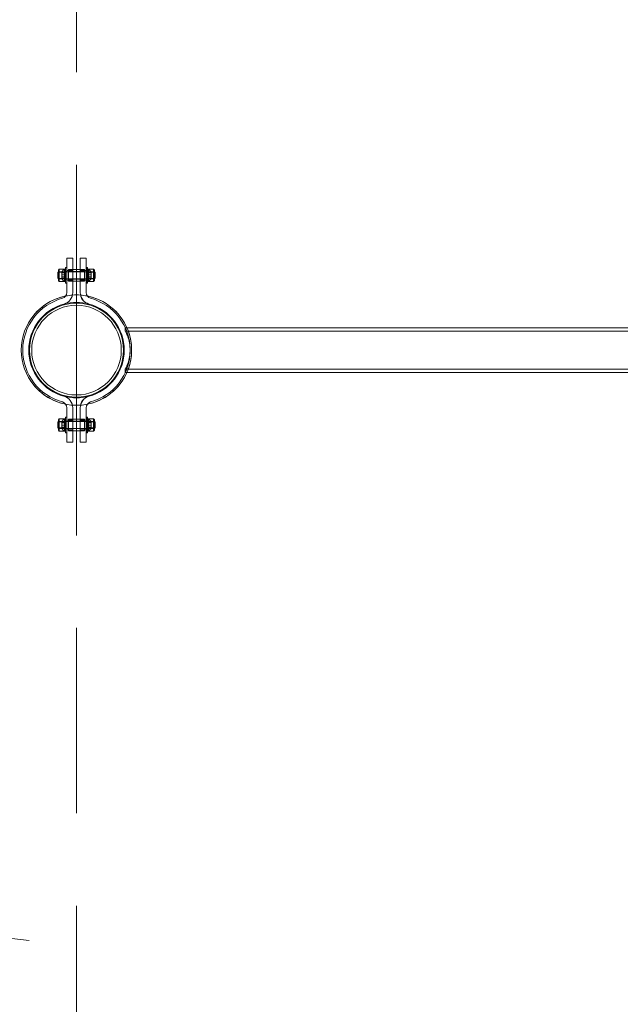
# Model space of a CAD drawing. Units: millimetres. Extents: x -135036 to 122137, y -67875 to 111789.
# Drawn here: x -107703 to -106892, y -13095 to -11765 of the extents above; entities that cross this region are included whole.
import ezdxf

# ---------------------------------------------------------------- set-up
doc = ezdxf.new("R2010")
doc.units = ezdxf.units.MM
doc.header["$LTSCALE"] = 1000
doc.linetypes.add('ACAD_ISO10W100', pattern=[18, 12, -3, 0, -3])
doc.linetypes.add('DASHED2', pattern=[0.375, 0.25, -0.125])
doc.layers.add('1 EQUIPMENT', color=7, linetype='Continuous', lineweight=18)
doc.layers.add('AS_CIRCULATION AREA', color=150, linetype='ACAD_ISO10W100', lineweight=18, true_color=0x007fff)
doc.layers.add('EN_SAFETYZONE', color=30, linetype='DASHED2', lineweight=18, true_color=0xff7f00)
doc.layers.add('EQUIPMENT', color=7, linetype='Continuous')

# ---------------------------------------------------------------- blocks, each defined once
blk = doc.blocks.new('OMNI SWING 0.5 BAY - MIRAGE')
at = {"layer": 'AS_CIRCULATION AREA'}
blk.add_lwpolyline([(-2566.1, 796.8, 0.385614), (-3152.1, 150), (-3152.1, -150, 0.385614), (-2566.1, -796.8)], format="xyb", dxfattribs=at)
at = {"layer": 'EN_SAFETYZONE'}
for q in [(-2501.9, 3274), (-2501.9, -3274)]:
    blk.add_line((-2501.9, 0), q, dxfattribs=at)
at = {"layer": 'EQUIPMENT', "color": 0, "linetype": 'Continuous', "lineweight": 0}
for p, q in [((-2515.2, 124.3), (-2515.2, 114.3)), ((-2507.2, 124.3), (-2515.2, 124.3)), ((-2515.2, 124.3), (-2507.2, 124.3)), ((-2515.2, 114.3), (-2515.2, 124.3)), ((-2507.2, 114.3), (-2507.2, 124.3)), ((-2507.2, 124.3), (-2507.2, 114.3)), ((-2497.1, 124.3), (-2489.1, 124.3)), ((-2497.1, 114.3), (-2497.1, 124.3)), ((-2489, 124.3), (-2497, 124.3)), ((-2497, 124.3), (-2497, 114.3)), ((-2489.1, 124.3), (-2489.1, 114.3)), ((-2489, 114.3), (-2489, 124.3)), ((-2525.3, 109.2), (-2526.3, 108)), ((-2526.3, 108), (-2526.3, 104.5)), ((-2525.3, 109.2), (-2518.3, 109.2)), ((-2525.3, 105.1), (-2525.3, 109.2)), ((-2518.3, 109.3), (-2518.3, 92.8)), ((-2516.8, 108.5), (-2518.3, 109.3)), ((-2518.3, 108.5), (-2518.3, 109.2)), ((-2518.3, 107.2), (-2518.3, 108.5)), ((-2518.3, 105.8), (-2518.3, 107.2)), ((-2517.8, 108.1), (-2516.8, 108.1)), ((-2516.8, 90.5), (-2516.8, 111.5)), ((-2516.8, 111.5), (-2515.2, 111.5)), ((-2516.8, 90.5), (-2516.8, 111.5)), ((-2515.2, 111.5), (-2516.8, 111.5)), ((-2515.2, 114.3), (-2515.2, 77.7)), ((-2515.2, 77.7), (-2515.2, 114.3)), ((-2515.2, 90.5), (-2515.2, 111.5)), ((-2515.2, 90.5), (-2515.2, 111.5)), ((-2515.2, 111.5), (-2515.2, 111.5)), ((-2507.2, 107.5), (-2515.2, 107.5)), ((-2515.2, 107.5), (-2507.2, 107.5)), ((-2513.1, 109), (-2513.1, 93)), ((-2507.2, 109), (-2513.1, 109)), ((-2507.2, 77.7), (-2507.2, 114.3)), ((-2507.2, 114.3), (-2507.2, 77.7)), ((-2507.2, 109), (-2497, 109)), ((-2507.2, 93), (-2507.2, 109)), ((-2507.2, 109), (-2507.2, 109)), ((-2497.1, 109), (-2507.2, 109)), ((-2497.1, 77.7), (-2497.1, 114.3)), ((-2497.1, 93), (-2497.1, 109)), ((-2497.1, 109), (-2497.1, 109)), ((-2497.1, 107.5), (-2489.1, 107.5)), ((-2497, 114.3), (-2497, 77.7)), ((-2497, 109), (-2491.2, 109)), ((-2489, 107.5), (-2497, 107.5)), ((-2491.2, 109), (-2491.2, 93)), ((-2489.1, 114.3), (-2489.1, 77.7)), ((-2489.1, 90.5), (-2489.1, 111.5)), ((-2487.5, 111.5), (-2489.1, 111.5)), ((-2489, 77.7), (-2489, 114.3)), ((-2489, 111.5), (-2487.4, 111.5)), ((-2489, 90.5), (-2489, 111.5)), ((-2489, 111.5), (-2489, 111.5)), ((-2487.5, 90.5), (-2487.5, 111.5)), ((-2486.5, 108.1), (-2487.5, 108.1)), ((-2487.4, 90.5), (-2487.4, 111.5)), ((-2487.4, 108.5), (-2485.9, 109.3)), ((-2479, 109.2), (-2486, 109.2)), ((-2486, 108.5), (-2486, 109.2)), ((-2486, 107.2), (-2486, 108.5)), ((-2486, 105.8), (-2486, 107.2)), ((-2485.9, 109.3), (-2485.9, 92.8)), ((-2479, 109.2), (-2478, 108)), ((-2479, 105.1), (-2479, 109.2)), ((-2478, 108), (-2478, 104.5)), ((-2527.4, 104.6), (-2526.4, 105.6)), ((-2527.4, 104.6), (-2527.4, 97.4)), ((-2527.4, 97.4), (-2526.4, 96.4)), ((-2526.4, 105.6), (-2526.4, 96.4)), ((-2526.4, 105.6), (-2526.3, 105.6)), ((-2526.4, 96.4), (-2526.3, 96.4)), ((-2526.3, 105.8), (-2516.8, 105.8)), ((-2526.3, 105.6), (-2515.2, 105.6)), ((-2525.3, 105.1), (-2526.3, 104.5)), ((-2526.3, 104.5), (-2526.3, 97.5)), ((-2526.3, 97.5), (-2526.3, 94)), ((-2525.3, 96.9), (-2526.3, 97.5)), ((-2526.3, 96.4), (-2515.2, 96.4)), ((-2526.3, 96.2), (-2516.8, 96.2)), ((-2526.3, 94), (-2525.3, 92.8)), ((-2525.3, 105.1), (-2518.3, 105.1)), ((-2525.3, 96.9), (-2525.3, 105.1)), ((-2525.3, 96.9), (-2518.3, 96.9)), ((-2525.3, 92.8), (-2525.3, 96.9)), ((-2521.8, 105.3), (-2521.8, 96.8)), ((-2517.8, 104.4), (-2521.8, 104.8)), ((-2521.8, 104.3), (-2517.8, 104)), ((-2521.8, 102), (-2517.8, 102.4)), ((-2521.8, 100), (-2517.8, 99.7)), ((-2521.8, 97.7), (-2517.8, 98)), ((-2517.8, 97.6), (-2521.8, 97.2)), ((-2518.3, 105.1), (-2518.3, 105.8)), ((-2518.3, 103.7), (-2518.3, 105.1)), ((-2518.3, 101), (-2518.3, 103.7)), ((-2518.3, 98.3), (-2518.3, 101)), ((-2518.3, 96.9), (-2518.3, 98.3)), ((-2518.3, 96.2), (-2518.3, 96.9)), ((-2518.3, 94.9), (-2518.3, 96.2)), ((-2518.3, 93.5), (-2518.3, 94.9)), ((-2518.3, 92.8), (-2518.3, 93.5)), ((-2516.8, 93.5), (-2518.3, 92.8)), ((-2517.8, 104.4), (-2517.8, 103.9)), ((-2517.8, 103.9), (-2517.8, 102.9)), ((-2517.8, 102.9), (-2517.8, 102.1)), ((-2517.8, 102.1), (-2517.8, 101.5)), ((-2517.8, 101.5), (-2517.8, 100.5)), ((-2517.8, 100.5), (-2517.8, 99.9)), ((-2517.8, 99.9), (-2517.8, 99.1)), ((-2517.8, 99.1), (-2517.8, 98.1)), ((-2517.8, 98.1), (-2517.8, 97.6)), ((-2517.8, 93.9), (-2516.8, 93.9)), ((-2516.8, 106), (-2515.2, 106)), ((-2515.2, 106), (-2516.8, 106)), ((-2489.1, 105.6), (-2516.8, 105.6)), ((-2489.1, 96.4), (-2516.8, 96.4)), ((-2516.8, 96), (-2515.2, 96)), ((-2515.2, 96), (-2516.8, 96)), ((-2515.2, 105.6), (-2515.2, 105.6)), ((-2515.2, 105.6), (-2487.4, 105.6)), ((-2515.2, 96.4), (-2515.2, 96.4)), ((-2515.2, 96.4), (-2487.4, 96.4)), ((-2507.2, 94.5), (-2515.2, 94.5)), ((-2515.2, 94.5), (-2507.2, 94.5)), ((-2497.1, 106), (-2513.1, 106)), ((-2497.1, 96), (-2513.1, 96)), ((-2507.2, 106), (-2491.2, 106)), ((-2507.2, 96), (-2491.2, 96)), ((-2497.1, 94.5), (-2489.1, 94.5)), ((-2489, 94.5), (-2497, 94.5)), ((-2487.5, 106), (-2489.1, 106)), ((-2489.1, 105.6), (-2489.1, 105.6)), ((-2478, 105.6), (-2489.1, 105.6)), ((-2489.1, 96.4), (-2489.1, 96.4)), ((-2478, 96.4), (-2489.1, 96.4)), ((-2487.5, 96), (-2489.1, 96)), ((-2489, 106), (-2487.4, 106)), ((-2489, 96), (-2487.4, 96)), ((-2478, 105.8), (-2487.5, 105.8)), ((-2478, 96.2), (-2487.5, 96.2)), ((-2486.5, 93.9), (-2487.5, 93.9)), ((-2487.4, 93.5), (-2485.9, 92.8)), ((-2486.4, 104.4), (-2482.4, 104.8)), ((-2486.4, 104.4), (-2486.4, 103.9)), ((-2482.4, 104.3), (-2486.4, 104)), ((-2486.4, 103.9), (-2486.4, 102.9)), ((-2486.4, 102.9), (-2486.4, 102.1)), ((-2482.4, 102), (-2486.4, 102.4)), ((-2486.4, 102.1), (-2486.4, 101.5)), ((-2486.4, 101.5), (-2486.4, 100.5)), ((-2486.4, 100.5), (-2486.4, 99.9)), ((-2482.4, 100), (-2486.4, 99.7)), ((-2486.4, 99.9), (-2486.4, 99.1)), ((-2486.4, 99.1), (-2486.4, 98.1)), ((-2486.4, 98.1), (-2486.4, 97.6)), ((-2482.4, 97.7), (-2486.4, 98)), ((-2486.4, 97.6), (-2482.4, 97.2)), ((-2486, 105.1), (-2486, 105.8)), ((-2486, 103.7), (-2486, 105.1)), ((-2479, 105.1), (-2486, 105.1)), ((-2486, 101), (-2486, 103.7)), ((-2486, 98.3), (-2486, 101)), ((-2486, 96.9), (-2486, 98.3)), ((-2486, 96.2), (-2486, 96.9)), ((-2479, 96.9), (-2486, 96.9)), ((-2486, 94.9), (-2486, 96.2)), ((-2486, 93.5), (-2486, 94.9)), ((-2486, 92.8), (-2486, 93.5)), ((-2482.4, 105.3), (-2482.4, 96.8)), ((-2479, 105.1), (-2478, 104.5)), ((-2479, 96.9), (-2479, 105.1)), ((-2479, 96.9), (-2478, 97.5)), ((-2479, 92.8), (-2479, 96.9)), ((-2478, 94), (-2479, 92.8)), ((-2477.8, 105.6), (-2478, 105.6)), ((-2478, 104.5), (-2478, 97.5)), ((-2478, 97.5), (-2478, 94)), ((-2477.8, 96.4), (-2478, 96.4)), ((-2477.8, 105.6), (-2477.8, 96.4)), ((-2476.8, 104.6), (-2477.8, 105.6)), ((-2476.8, 97.4), (-2477.8, 96.4)), ((-2476.8, 104.6), (-2476.8, 97.4)), ((-2525.3, 92.8), (-2518.3, 92.8)), ((-2516.8, 90.5), (-2515.2, 90.5)), ((-2515.2, 90.5), (-2516.8, 90.5)), ((-2515.2, 90.5), (-2515.2, 90.5)), ((-2507.2, 93), (-2513.1, 93)), ((-2507.2, 93), (-2497, 93)), ((-2507.2, 93), (-2507.2, 93)), ((-2497.1, 93), (-2507.2, 93)), ((-2497.1, 93), (-2497.1, 93)), ((-2497, 93), (-2491.2, 93)), ((-2487.5, 90.5), (-2489.1, 90.5)), ((-2489, 90.5), (-2487.4, 90.5)), ((-2489, 90.5), (-2489, 90.5)), ((-2479, 92.8), (-2486, 92.8)), ((-2436.2, 30.1), (-1889.1, 30.1)), ((-2436.2, 30.1), (-2436.2, 30.1)), ((-2436.2, 30.1), (-2436.2, 25.6)), ((-1889.1, 30.1), (-65.9, 30.1)), ((-2436.2, 25.6), (-66, 25.6)), ((-2436.2, -25.7), (-66, -25.7)), ((-2436.2, -25.7), (-2436.2, -30.1)), ((-2436.2, -30.1), (-2436.2, -30.2)), ((-2436.2, -30.2), (-65.9, -30.2)), ((-2515.2, -77.7), (-2515.2, -114.3)), ((-2515.2, -114.3), (-2515.2, -77.7)), ((-2507.2, -114.3), (-2507.2, -77.7)), ((-2507.2, -77.7), (-2507.2, -114.3)), ((-2497.1, -114.3), (-2497.1, -77.7)), ((-2497, -77.7), (-2497, -114.3)), ((-2489.1, -77.7), (-2489.1, -114.3)), ((-2489, -114.3), (-2489, -77.7)), ((-2525.3, -92.8), (-2526.3, -94)), ((-2525.3, -92.8), (-2518.3, -92.8)), ((-2525.3, -96.9), (-2525.3, -92.8)), ((-2518.3, -93.5), (-2518.3, -92.8)), ((-2518.3, -92.8), (-2518.3, -109.3)), ((-2516.8, -93.5), (-2518.3, -92.8)), ((-2516.8, -90.5), (-2516.8, -111.5)), ((-2515.2, -90.5), (-2516.8, -90.5)), ((-2516.8, -111.5), (-2516.8, -90.5)), ((-2515.2, -90.5), (-2516.8, -90.5)), ((-2513.1, -93), (-2513.1, -109)), ((-2513.1, -93), (-2507.2, -93)), ((-2497, -93), (-2507.2, -93)), ((-2507.2, -93), (-2497.1, -93)), ((-2491.2, -93), (-2497, -93)), ((-2491.2, -93), (-2491.2, -109)), ((-2489.1, -90.5), (-2487.5, -90.5)), ((-2489, -90.5), (-2487.4, -90.5)), ((-2487.5, -90.5), (-2487.5, -111.5)), ((-2487.4, -111.5), (-2487.4, -90.5)), ((-2487.4, -93.5), (-2485.9, -92.8)), ((-2479, -92.8), (-2486, -92.8)), ((-2486, -93.5), (-2486, -92.8)), ((-2485.9, -92.8), (-2485.9, -109.3)), ((-2479, -92.8), (-2478, -94)), ((-2479, -96.9), (-2479, -92.8)), ((-2527.4, -97.4), (-2526.4, -96.4)), ((-2527.4, -97.4), (-2527.4, -104.6)), ((-2527.4, -104.6), (-2526.4, -105.6)), ((-2526.4, -96.4), (-2526.4, -105.6)), ((-2526.4, -96.4), (-2526.3, -96.4)), ((-2526.4, -105.6), (-2526.3, -105.6)), ((-2526.3, -94), (-2526.3, -97.5)), ((-2526.3, -96.2), (-2516.8, -96.2)), ((-2526.3, -96.4), (-2487.4, -96.4)), ((-2525.3, -96.9), (-2526.3, -97.5)), ((-2526.3, -97.5), (-2526.3, -104.5)), ((-2526.3, -104.5), (-2526.3, -108)), ((-2525.3, -105.1), (-2526.3, -104.5)), ((-2526.3, -105.6), (-2487.4, -105.6)), ((-2526.3, -105.8), (-2516.8, -105.8)), ((-2525.3, -96.9), (-2518.3, -96.9)), ((-2525.3, -105.1), (-2525.3, -96.9)), ((-2525.3, -105.1), (-2518.3, -105.1)), ((-2525.3, -109.2), (-2525.3, -105.1)), ((-2521.8, -96.8), (-2521.8, -105.3)), ((-2517.8, -97.5), (-2521.8, -97.1)), ((-2517.8, -97.6), (-2521.8, -97.2)), ((-2517.8, -97.6), (-2521.8, -97.2)), ((-2517.8, -97.7), (-2521.8, -97.4)), ((-2521.8, -97.7), (-2517.8, -98)), ((-2521.8, -97.7), (-2517.8, -98.1)), ((-2521.8, -100), (-2517.8, -99.7)), ((-2521.8, -102), (-2517.8, -102.4)), ((-2521.8, -104.3), (-2517.8, -104)), ((-2521.8, -104.3), (-2517.8, -104)), ((-2517.8, -104.3), (-2521.8, -104.6)), ((-2517.8, -104.4), (-2521.8, -104.8)), ((-2517.8, -104.4), (-2521.8, -104.8)), ((-2517.8, -104.6), (-2521.8, -104.9)), ((-2518.3, -94.9), (-2518.3, -93.5)), ((-2518.3, -96.2), (-2518.3, -94.9)), ((-2518.3, -96.9), (-2518.3, -96.2)), ((-2518.3, -98.3), (-2518.3, -96.9)), ((-2518.3, -101), (-2518.3, -98.3)), ((-2518.3, -103.7), (-2518.3, -101)), ((-2518.3, -105.1), (-2518.3, -103.7)), ((-2518.3, -105.8), (-2518.3, -105.1)), ((-2518.3, -107.2), (-2518.3, -105.8)), ((-2517.8, -93.9), (-2516.8, -93.9)), ((-2517.8, -97.5), (-2517.8, -97.6)), ((-2517.8, -97.5), (-2517.8, -97.5)), ((-2517.8, -97.6), (-2517.8, -98.1)), ((-2517.8, -97.6), (-2517.8, -97.6)), ((-2517.8, -98.1), (-2517.8, -99.1)), ((-2517.8, -99.1), (-2517.8, -99.9)), ((-2517.8, -99.9), (-2517.8, -100.5)), ((-2517.8, -100.5), (-2517.8, -101.5)), ((-2517.8, -101.5), (-2517.8, -102.1)), ((-2517.8, -102.1), (-2517.8, -102.9)), ((-2517.8, -102.9), (-2517.8, -103.9)), ((-2517.8, -103.9), (-2517.8, -104.4)), ((-2517.8, -104.4), (-2517.8, -104.6)), ((-2515.2, -96), (-2516.8, -96)), ((-2515.2, -96), (-2516.8, -96)), ((-2478, -96.4), (-2516.8, -96.4)), ((-2478, -105.6), (-2516.8, -105.6)), ((-2515.2, -106), (-2516.8, -106)), ((-2515.2, -106), (-2516.8, -106)), ((-2515.2, -94.5), (-2507.2, -94.5)), ((-2507.2, -94.5), (-2515.2, -94.5)), ((-2513.1, -96), (-2497.1, -96)), ((-2513.1, -106), (-2497.1, -106)), ((-2491.2, -96), (-2507.2, -96)), ((-2491.2, -106), (-2507.2, -106)), ((-2489.1, -94.5), (-2497.1, -94.5)), ((-2497, -94.5), (-2489, -94.5)), ((-2489.1, -96), (-2487.5, -96)), ((-2489.1, -106), (-2487.5, -106)), ((-2489, -96), (-2487.4, -96)), ((-2489, -106), (-2487.4, -106)), ((-2486.5, -93.9), (-2487.5, -93.9)), ((-2478, -96.2), (-2487.5, -96.2)), ((-2478, -105.8), (-2487.5, -105.8)), ((-2486.4, -97.5), (-2482.4, -97.1)), ((-2486.4, -97.6), (-2482.4, -97.2)), ((-2486.4, -97.6), (-2482.4, -97.2)), ((-2486.4, -97.7), (-2482.4, -97.4)), ((-2486.4, -97.5), (-2486.4, -97.6)), ((-2486.4, -97.5), (-2486.4, -97.5)), ((-2486.4, -97.6), (-2486.4, -98.1)), ((-2486.4, -97.6), (-2486.4, -97.6)), ((-2482.4, -97.7), (-2486.4, -98)), ((-2482.4, -97.7), (-2486.4, -98.1)), ((-2486.4, -98.1), (-2486.4, -99.1)), ((-2486.4, -99.1), (-2486.4, -99.9)), ((-2482.4, -100), (-2486.4, -99.7)), ((-2486.4, -99.9), (-2486.4, -100.5)), ((-2486.4, -100.5), (-2486.4, -101.5)), ((-2486.4, -101.5), (-2486.4, -102.1)), ((-2482.4, -102), (-2486.4, -102.4)), ((-2486.4, -102.1), (-2486.4, -102.9)), ((-2486.4, -102.9), (-2486.4, -103.9)), ((-2486.4, -103.9), (-2486.4, -104.4)), ((-2482.4, -104.3), (-2486.4, -104)), ((-2482.4, -104.3), (-2486.4, -104)), ((-2486.4, -104.3), (-2482.4, -104.6)), ((-2486.4, -104.4), (-2486.4, -104.6)), ((-2486.4, -104.4), (-2482.4, -104.8)), ((-2486.4, -104.4), (-2482.4, -104.8)), ((-2486.4, -104.6), (-2482.4, -104.9)), ((-2486, -94.9), (-2486, -93.5)), ((-2486, -96.2), (-2486, -94.9)), ((-2486, -96.9), (-2486, -96.2)), ((-2486, -98.3), (-2486, -96.9)), ((-2479, -96.9), (-2486, -96.9)), ((-2486, -101), (-2486, -98.3)), ((-2486, -103.7), (-2486, -101)), ((-2486, -105.1), (-2486, -103.7)), ((-2486, -105.8), (-2486, -105.1)), ((-2479, -105.1), (-2486, -105.1)), ((-2486, -107.2), (-2486, -105.8)), ((-2482.4, -96.8), (-2482.4, -105.3)), ((-2479, -96.9), (-2478, -97.5)), ((-2479, -105.1), (-2479, -96.9)), ((-2479, -105.1), (-2478, -104.5)), ((-2479, -109.2), (-2479, -105.1)), ((-2478, -94), (-2478, -97.5)), ((-2477.8, -96.4), (-2478, -96.4)), ((-2478, -97.5), (-2478, -104.5)), ((-2478, -104.5), (-2478, -108)), ((-2477.8, -105.6), (-2478, -105.6)), ((-2477.8, -96.4), (-2477.8, -105.6)), ((-2476.8, -97.4), (-2477.8, -96.4)), ((-2476.8, -104.6), (-2477.8, -105.6)), ((-2476.8, -97.4), (-2476.8, -104.6)), ((-2526.3, -108), (-2525.3, -109.2)), ((-2525.3, -109.2), (-2518.3, -109.2)), ((-2518.3, -108.5), (-2518.3, -107.2)), ((-2518.3, -109.2), (-2518.3, -108.5)), ((-2516.8, -108.5), (-2518.3, -109.3)), ((-2517.8, -108.1), (-2516.8, -108.1)), ((-2515.2, -111.5), (-2516.8, -111.5)), ((-2515.2, -111.5), (-2516.8, -111.5)), ((-2515.2, -107.5), (-2507.2, -107.5)), ((-2507.2, -107.5), (-2515.2, -107.5)), ((-2515.2, -114.3), (-2515.2, -124.3)), ((-2515.2, -124.3), (-2515.2, -114.3)), ((-2513.1, -109), (-2507.2, -109)), ((-2497, -109), (-2507.2, -109)), ((-2507.2, -109), (-2497.1, -109)), ((-2507.2, -124.3), (-2507.2, -114.3)), ((-2507.2, -114.3), (-2507.2, -124.3)), ((-2489.1, -107.5), (-2497.1, -107.5)), ((-2497.1, -124.3), (-2497.1, -114.3)), ((-2497, -107.5), (-2489, -107.5)), ((-2491.2, -109), (-2497, -109)), ((-2497, -114.3), (-2497, -124.3)), ((-2489.1, -111.5), (-2487.5, -111.5)), ((-2489.1, -114.3), (-2489.1, -124.3)), ((-2489, -111.5), (-2487.4, -111.5)), ((-2489, -124.3), (-2489, -114.3)), ((-2486.5, -108.1), (-2487.5, -108.1)), ((-2487.4, -108.5), (-2485.9, -109.3)), ((-2486, -108.5), (-2486, -107.2)), ((-2486, -109.2), (-2486, -108.5)), ((-2479, -109.2), (-2486, -109.2)), ((-2478, -108), (-2479, -109.2)), ((-2515.2, -124.3), (-2507.2, -124.3)), ((-2507.2, -124.3), (-2515.2, -124.3)), ((-2489.1, -124.3), (-2497.1, -124.3)), ((-2497, -124.3), (-2489, -124.3))]:
    blk.add_line(p, q, dxfattribs=at)
for radius in [63.5, 63.5, 63.5, 63.5, 60.5, 60.5]:
    blk.add_circle((-2502.1, 0), radius, dxfattribs=at)
for centre, radius, start, end in [((-2514.4, 102.3), 8, 119.4122, 158.216), ((-2517.8, 108.6), 0.5, 180, 270), ((-2486.5, 108.6), 0.5, 270, 360), ((-2489.9, 102.3), 8, 21.784, 60.5878), ((-2514.4, 99.7), 8, 201.784, 240.5878), ((-2517.8, 93.4), 0.5, 90, 180), ((-2486.5, 93.4), 0.5, 0, 90), ((-2489.9, 99.7), 8, 299.4122, 338.216), ((-2502.1, 0), 74.5, 101.2567, 258.7433), ((-2502.1, 0), 72.5, 105.1724, 180), ((-2502.1, 0), 72.5, 105.1724, 180), ((-2502.1, 0), 74.5, 101.2567, 156.1278), ((-2523.2, 77.7), 8, 285.1724, 0), ((-2523.2, 77.7), 8, 285.1724, 360), ((-2523.2, 77.7), 16, 285.1724, 0), ((-2523.2, 77.7), 16, 285.1724, 0), ((-2502.1, 0), 74.5, 94.1817, 101.2567), ((-2502.1, 0), 74.5, 94.1817, 101.2567), ((-2502.1, 0), 74.5, 85.8183, 94.1817), ((-2502.1, 0), 74.5, 85.8183, 94.1817), ((-2481.1, 77.7), 16, 180, 254.8276), ((-2481, 77.7), 16, 180, 254.8276), ((-2502.1, 0), 74.5, 78.7433, 85.8183), ((-2502.1, 0), 74.5, 78.7433, 85.8183), ((-2481.1, 77.7), 8, 180, 254.8276), ((-2481, 77.7), 8, 180, 254.8276), ((-2502.1, 0), 74.5, 281.2567, 78.7433), ((-2502.1, 0), 74.5, 23.8722, 78.7433), ((-2502.1, 0), 72.5, 360, 74.8276), ((-2502.1, 0), 72.5, 0, 74.8276), ((-2502.1, 0), 64.5, 105.1724, 180), ((-2502.1, 0), 64.5, 105.1724, 180), ((-2502.1, 0), 64.5, 74.8276, 105.1724), ((-2502.1, 0), 64.5, 74.8276, 105.1724), ((-2502.1, 0), 64.5, 0, 74.8276), ((-2502.1, 0), 64.5, 0, 74.8276), ((-2502.1, 0), 74.5, 0, 23.8722), ((-2502.1, 0), 72.5, 180, 254.8276), ((-2502.1, 0), 72.5, 180, 254.8276), ((-2502.1, 0), 64.5, 180, 254.8276), ((-2502.1, 0), 64.5, 180, 254.8276), ((-2502.1, 0), 64.5, 285.1724, 360), ((-2502.1, 0), 64.5, 285.1724, 0), ((-2502.1, 0), 72.5, 285.1724, 0), ((-2502.1, 0), 72.5, 285.1724, 0), ((-2502.1, 0), 74.5, 336.1278, 0), ((-2502.1, 0), 74.5, 203.8722, 258.7433), ((-2502.1, 0), 74.5, 281.2567, 336.1278), ((-2523.2, -77.7), 16, 0, 74.8276), ((-2502.1, 0), 64.5, 254.8276, 285.1724), ((-2502.1, 0), 64.5, 254.8276, 285.1724), ((-2523.2, -77.7), 16, 0, 74.8276), ((-2481.1, -77.7), 16, 105.1724, 180), ((-2481, -77.7), 16, 105.1724, 180), ((-2523.2, -77.7), 8, 0, 74.8276), ((-2523.2, -77.7), 8, 0, 74.8276), ((-2502.1, 0), 74.5, 258.7433, 265.8183), ((-2502.1, 0), 74.5, 258.7433, 265.8183), ((-2502.1, 0), 74.5, 265.8183, 274.1817), ((-2502.1, 0), 74.5, 265.8183, 274.1817), ((-2502.1, 0), 74.5, 274.1817, 281.2567), ((-2502.1, 0), 74.5, 274.1817, 281.2567), ((-2481.1, -77.7), 8, 105.1724, 180), ((-2481, -77.7), 8, 105.1724, 180), ((-2514.4, -99.7), 8, 119.4122, 158.216), ((-2489.9, -99.7), 8, 21.784, 60.5878), ((-2514.4, -102.3), 8, 201.784, 240.5878), ((-2517.8, -93.4), 0.5, 180, 270), ((-2486.5, -93.4), 0.5, 270, 360), ((-2489.9, -102.3), 8, 299.4122, 338.216), ((-2517.8, -108.6), 0.5, 90, 180), ((-2486.5, -108.6), 0.5, 0, 90)]:
    blk.add_arc(centre, radius, start, end, dxfattribs=at)
for points, knots in [([(-2436.2, -30.2), (-2436.2, -30.2), (-2436.1, -30), (-2435.8, -29.2), (-2435.5, -28.6), (-2434.9, -27.1), (-2434.5, -26.1), (-2433.7, -23.9), (-2433.2, -22.6), (-2432.4, -20), (-2432, -18.5), (-2431.2, -15.2), (-2430.9, -13.5), (-2430.3, -9.7), (-2430, -7.8), (-2429.7, -3.9), (-2429.6, -1.9), (-2429.6, 1.9), (-2429.7, 3.9), (-2430, 7.8), (-2430.3, 9.7), (-2430.9, 13.5), (-2431.2, 15.2), (-2432, 18.5), (-2432.4, 20), (-2433.2, 22.6), (-2433.7, 23.9), (-2434.5, 26.1), (-2434.9, 27.1), (-2435.5, 28.6), (-2435.8, 29.2), (-2436.1, 30), (-2436.2, 30.1), (-2436.2, 30.1)], [9.20853, 9.20853, 9.20853, 9.20853, 9.784408, 9.784408, 10.360286, 10.360286, 10.936165, 10.936165, 11.512043, 11.512043, 12.087231, 12.087231, 12.662419, 12.662419, 13.237607, 13.237607, 13.812795, 13.812795, 14.387983, 14.387983, 14.963171, 14.963171, 15.53836, 15.53836, 16.113548, 16.113548, 16.689426, 16.689426, 17.265304, 17.265304, 17.841182, 17.841182, 18.41706, 18.41706, 18.41706, 18.41706]), ([(-2429.7, 1.7), (-2429.7, 2.8), (-2429.8, 3.9), (-2429.9, 5), (-2430.2, 8.3), (-2430.8, 11.4), (-2431.6, 14.2), (-2431.9, 15.5), (-2432.3, 16.7), (-2432.7, 17.8), (-2433.1, 19), (-2433.6, 20.1), (-2434, 21.1), (-2434.8, 23), (-2435.5, 24.4), (-2435.9, 25.1), (-2436.1, 25.5), (-2436.2, 25.6), (-2436.2, 25.6)], [14.014061, 14.014061, 14.014061, 14.014061, 14.392783, 14.392783, 14.392783, 15.51307, 15.51307, 15.51307, 16.060111, 16.060111, 16.060111, 16.653984, 16.653984, 16.653984, 17.812201, 17.812201, 17.812201, 18.41706, 18.41706, 18.41706, 18.41706]), ([(-2429.7, -1.7), (-2429.6, -1.4), (-2429.6, -1), (-2429.6, -0.7), (-2429.6, 0.1), (-2429.6, 0.9), (-2429.7, 1.7)], [13.6115295, 13.6115295, 13.6115295, 13.6115295, 13.7344209, 13.7344209, 13.7344209, 14.014061, 14.014061, 14.014061, 14.014061]), ([(-2436.2, -25.7), (-2436.2, -25.7), (-2436.2, -25.7), (-2436.2, -25.7), (-2436.2, -25.6), (-2435.8, -25), (-2435.2, -23.7), (-2434.7, -22.7), (-2434.1, -21.4), (-2433.5, -20), (-2433, -18.7), (-2432.5, -17.3), (-2432, -15.7), (-2431.2, -13), (-2430.4, -9.8), (-2430, -6.4), (-2429.8, -4.9), (-2429.7, -3.3), (-2429.7, -1.7)], [9.20853, 9.20853, 9.20853, 9.20853, 9.217509, 9.217509, 9.217509, 10.367453, 10.367453, 10.367453, 11.187158, 11.187158, 11.187158, 11.893032, 11.893032, 11.893032, 13.073123, 13.073123, 13.073123, 13.61153, 13.61153, 13.61153, 13.61153])]:
    blk.add_open_spline(points, degree=3, knots=knots, dxfattribs=at)

msp = doc.modelspace()

# ---------------------------------------------------------------- block references
at = {"layer": '1 EQUIPMENT'}
msp.add_blockref('OMNI SWING 0.5 BAY - MIRAGE', (-105124.1, -12211.5), dxfattribs=at)

doc.saveas('drawing.dxf')
